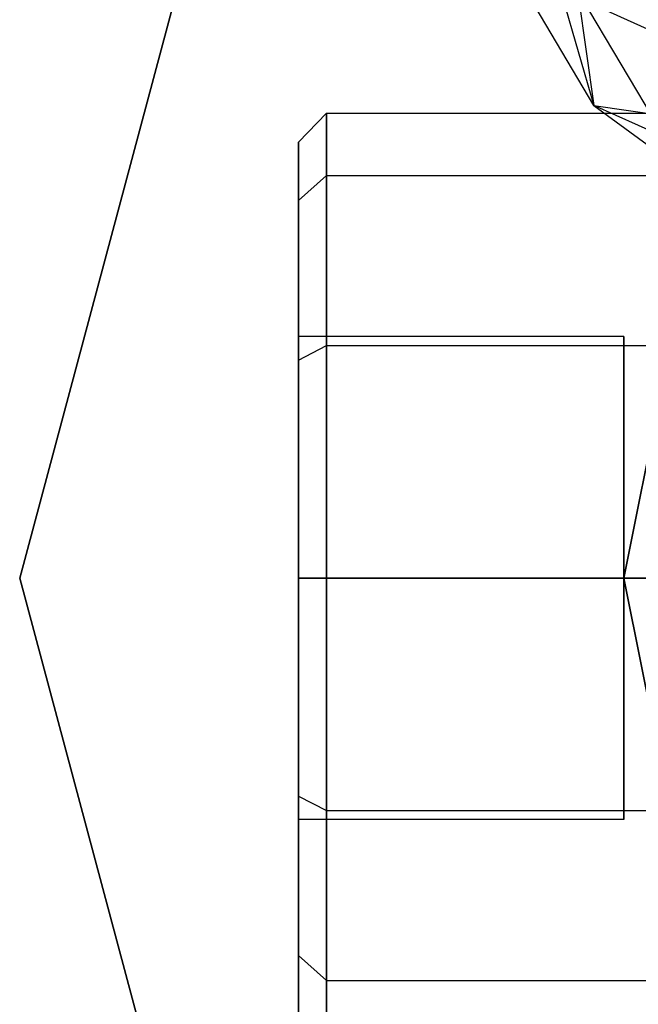
# Model space of a CAD drawing. Extents: x -3050 to 3050, y -2050 to 2050.
# Drawn here: x -1274 to -1267, y 150 to 161 of the extents above; entities that cross this region are included whole.
import ezdxf

# ---------------------------------------------------------------- set-up
doc = ezdxf.new("R2010")
doc.units = 0

msp = doc.modelspace()

# ---------------------------------------------------------------- linework, layer by layer
at = {"color": 3}
for p, q in [((-1271.858354, 162.5, 400), (-1273.867973, 155, 400)), ((-1273.867973, 155, 402.5), (-1271.858354, 162.5, 402.5)), ((-1267.692535, 160.083927, 431.836362), (-1268.966049, 162.234267, 436.074915)), ((-1264.170887, 159.571141, 427.51021), (-1268.05289, 161.327493, 430.972171)), ((-1268.05289, 161.327493, 430.972171), (-1267.692535, 160.083927, 431.836362)), ((-1267.867973, 161.320412, 436.700645), (-1267.692535, 160.083927, 431.836362)), ((-1266.708027, 159.361832, 432.840073), (-1267.867973, 161.320412, 436.700645)), ((-1267.692535, 160.083927, 431.836362), (-1264.170887, 159.571141, 427.51021)), ((-1263.962836, 158.396481, 428.510226), (-1267.692535, 160.083927, 431.836362)), ((-1267.692535, 160.083927, 431.836362), (-1266.708027, 159.361832, 432.840073)), ((-1270.867973, 159.689417, 418.5), (-1270.567973, 160, 418.5)), ((-1270.567973, 160, 418.5), (-1264.867973, 160, 418.5)), ((-1270.567973, 159.330127, 421), (-1270.567973, 160, 418.5)), ((-1270.567973, 160, 418.5), (-1270.567973, 159.330127, 416)), ((-1270.867973, 159.061154, 416.155291), (-1270.867973, 159.689417, 418.5)), ((-1270.867973, 159.689417, 418.5), (-1270.867973, 159.061154, 420.844709)), ((-1270.867973, 159.061154, 420.844709), (-1270.567973, 159.330127, 421)), ((-1270.867973, 159.061154, 416.155291), (-1270.567973, 159.330127, 416)), ((-1270.567973, 159.330127, 421), (-1264.867973, 159.330127, 421)), ((-1270.567973, 157.5, 422.830127), (-1270.567973, 159.330127, 421)), ((-1270.567973, 159.330127, 416), (-1264.867973, 159.330127, 416)), ((-1270.567973, 159.330127, 416), (-1270.567973, 157.5, 414.169873)), ((-1270.867973, 157.344709, 414.438846), (-1270.867973, 159.061154, 416.155291)), ((-1270.867973, 159.061154, 420.844709), (-1270.867973, 157.344709, 422.561154)), ((-1266.720949, 158.252809, 348.4), (-1267.367973, 155, 348.4)), ((-1267.367973, 155, 350), (-1266.720949, 158.252809, 350)), ((-1270.867973, 155, 421.5), (-1270.867973, 157.598076, 420)), ((-1270.867973, 157.598076, 420), (-1270.867973, 157.598076, 417)), ((-1270.867973, 157.598076, 417), (-1270.867973, 155, 415.5)), ((-1267.367973, 157.598076, 420), (-1270.867973, 157.598076, 420)), ((-1267.367973, 157.598076, 417), (-1270.867973, 157.598076, 417)), ((-1267.367973, 155, 421.5), (-1267.367973, 157.598076, 420)), ((-1267.367973, 157.598076, 420), (-1267.367973, 157.598076, 417)), ((-1267.367973, 157.598076, 417), (-1267.367973, 155, 415.5)), ((-1270.867973, 157.344709, 422.561154), (-1270.567973, 157.5, 422.830127)), ((-1270.867973, 157.344709, 414.438846), (-1270.567973, 157.5, 414.169873)), ((-1270.567973, 157.5, 422.830127), (-1264.867973, 157.5, 422.830127)), ((-1270.567973, 155, 423.5), (-1270.567973, 157.5, 422.830127)), ((-1270.567973, 157.5, 414.169873), (-1264.867973, 157.5, 414.169873)), ((-1270.567973, 157.5, 414.169873), (-1270.567973, 155, 413.5)), ((-1270.867973, 157.344709, 422.561154), (-1270.867973, 155, 423.189417)), ((-1270.867973, 155, 413.810583), (-1270.867973, 157.344709, 414.438846)), ((-1273.867973, 155, 400), (-1271.858354, 147.5, 400)), ((-1271.858354, 147.5, 402.5), (-1273.867973, 155, 402.5)), ((-1273.867973, 155, 400), (-1273.867973, 155, 402.5)), ((-1270.867973, 155, 423.189417), (-1270.867973, 152.655291, 422.561154)), ((-1270.867973, 152.655291, 414.438846), (-1270.867973, 155, 413.810583)), ((-1270.867973, 155, 415.5), (-1270.867973, 152.401924, 417)), ((-1270.867973, 152.401924, 420), (-1270.867973, 155, 421.5)), ((-1270.867973, 155, 415.5), (-1267.367973, 155, 415.5)), ((-1267.367973, 155, 421.5), (-1270.867973, 155, 421.5)), ((-1270.567973, 155, 413.5), (-1270.867973, 155, 413.810583)), ((-1270.867973, 155, 423.189417), (-1270.567973, 155, 423.5)), ((-1264.867973, 155, 413.5), (-1270.567973, 155, 413.5)), ((-1270.567973, 155, 413.5), (-1270.567973, 152.5, 414.169873)), ((-1270.567973, 155, 423.5), (-1264.867973, 155, 423.5)), ((-1270.567973, 152.5, 422.830127), (-1270.567973, 155, 423.5)), ((-1267.367973, 155, 348.4), (-1266.720949, 151.747191, 348.4)), ((-1266.720949, 151.747191, 350), (-1267.367973, 155, 350)), ((-1267.367973, 155, 348.4), (-1267.367973, 155, 350)), ((-1267.367973, 155, 415.5), (-1267.367973, 152.401924, 417)), ((-1267.367973, 152.401924, 420), (-1267.367973, 155, 421.5)), ((-1270.867973, 152.655291, 422.561154), (-1270.867973, 150.938846, 420.844709)), ((-1270.867973, 150.938846, 416.155291), (-1270.867973, 152.655291, 414.438846)), ((-1270.867973, 152.655291, 414.438846), (-1270.567973, 152.5, 414.169873)), ((-1270.867973, 152.655291, 422.561154), (-1270.567973, 152.5, 422.830127)), ((-1270.567973, 152.5, 414.169873), (-1264.867973, 152.5, 414.169873)), ((-1270.567973, 152.5, 414.169873), (-1270.567973, 150.669873, 416)), ((-1270.567973, 152.5, 422.830127), (-1264.867973, 152.5, 422.830127)), ((-1270.567973, 150.669873, 421), (-1270.567973, 152.5, 422.830127)), ((-1270.867973, 152.401924, 417), (-1270.867973, 152.401924, 420)), ((-1267.367973, 152.401924, 417), (-1270.867973, 152.401924, 417)), ((-1267.367973, 152.401924, 420), (-1270.867973, 152.401924, 420)), ((-1267.367973, 152.401924, 417), (-1267.367973, 152.401924, 420)), ((-1270.867973, 150.938846, 420.844709), (-1270.867973, 150.310583, 418.5)), ((-1270.867973, 150.310583, 418.5), (-1270.867973, 150.938846, 416.155291)), ((-1270.867973, 150.938846, 416.155291), (-1270.567973, 150.669873, 416)), ((-1270.867973, 150.938846, 420.844709), (-1270.567973, 150.669873, 421)), ((-1270.567973, 150.669873, 416), (-1264.867973, 150.669873, 416)), ((-1270.567973, 150.669873, 416), (-1270.567973, 150, 418.5)), ((-1270.567973, 150.669873, 421), (-1264.867973, 150.669873, 421)), ((-1270.567973, 150, 418.5), (-1270.567973, 150.669873, 421))]:
    msp.add_line(p, q, dxfattribs=at)

doc.saveas('drawing.dxf')
